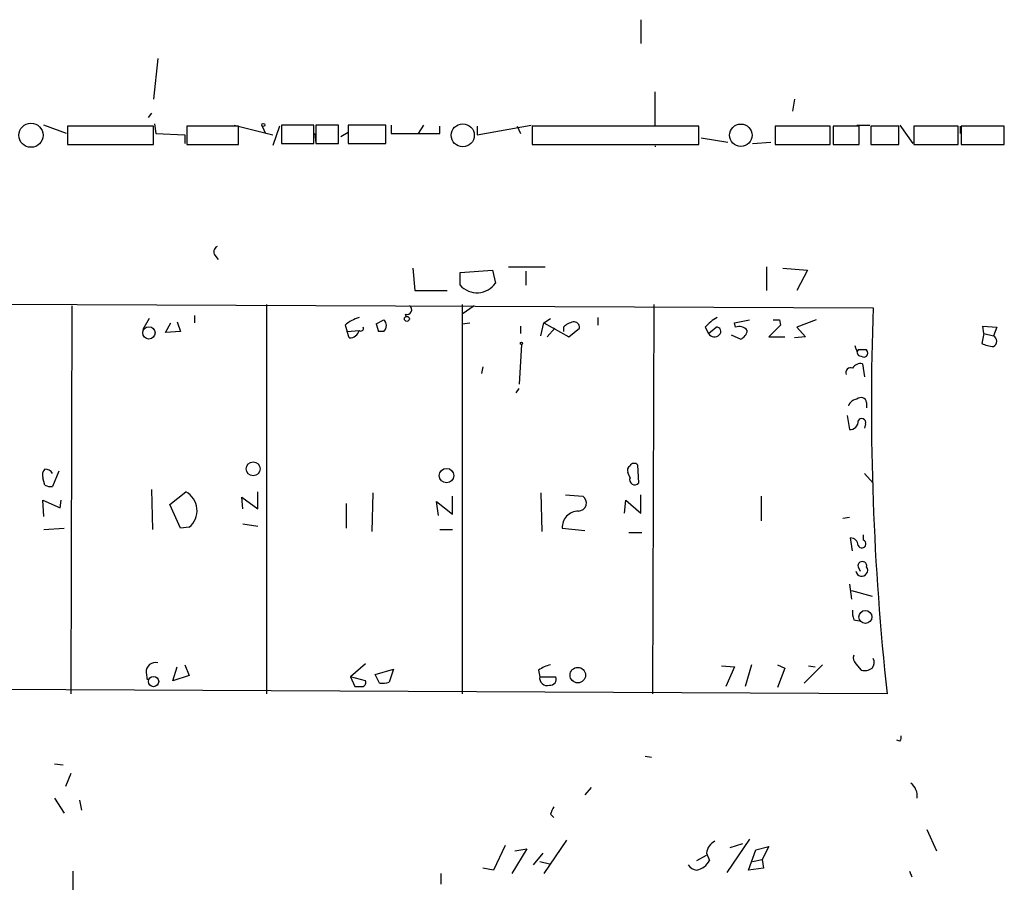
# Model space of a CAD drawing. Extents: x 4 to 51974, y 1691 to 2626.
# Drawn here: x 525 to 603, y 2558 to 2626 of the extents above; entities that cross this region are included whole.
import ezdxf

# ---------------------------------------------------------------- set-up
doc = ezdxf.new("R2010")
doc.units = 0
doc.header["$MEASUREMENT"] = 0
doc.layers.add('MAIN', color=5, linetype='CONTINUOUS')

msp = doc.modelspace()

# ---------------------------------------------------------------- linework, layer by layer
at = {"layer": 'MAIN'}
for p, q in [((573.9553, 2626.4168), (573.9553, 2624.5541)), ((535.94, 2623.3688), (535.6013, 2620.1514)), ((575.056, 2620.7441), (575.056, 2618.1194)), ((586.0627, 2620.1514), (585.8933, 2619.2201)), ((535.432, 2619.0508), (535.178, 2618.7121)), ((528.7433, 2617.4421), (526.9653, 2618.1194)), ((528.828, 2618.0348), (528.828, 2616.5954)), ((535.6013, 2618.0348), (528.828, 2618.0348)), ((535.6013, 2616.5954), (535.6013, 2618.0348)), ((535.686, 2618.2041), (535.7707, 2617.4421)), ((542.29, 2618.0348), (538.226, 2618.0348)), ((538.226, 2618.0348), (538.226, 2616.5954)), ((541.9513, 2618.1194), (544.9993, 2617.3574)), ((542.29, 2616.5954), (542.29, 2618.0348)), ((544.1527, 2618.0348), (544.4067, 2617.4421)), ((545.5073, 2618.0348), (544.9993, 2616.5108)), ((548.2167, 2618.1194), (545.6767, 2618.1194)), ((545.6767, 2618.1194), (545.6767, 2616.6801)), ((548.2167, 2616.6801), (548.2167, 2618.1194)), ((550.164, 2618.1194), (548.386, 2618.1194)), ((548.386, 2618.1194), (548.386, 2616.6801)), ((550.164, 2616.6801), (550.164, 2618.1194)), ((553.8893, 2618.1194), (550.926, 2618.1194)), ((550.926, 2618.1194), (550.926, 2616.6801)), ((553.8893, 2616.6801), (553.8893, 2618.1194)), ((554.3127, 2618.1194), (554.3127, 2617.4421)), ((556.8527, 2618.1194), (556.4293, 2617.4421)), ((558.1227, 2617.4421), (558.1227, 2618.0348)), ((561.086, 2617.3574), (565.3193, 2618.1194)), ((561.086, 2618.0348), (561.086, 2617.3574)), ((564.2187, 2618.0348), (564.4727, 2617.4421)), ((578.5273, 2618.0348), (565.404, 2618.0348)), ((565.404, 2618.0348), (565.404, 2616.5954)), ((578.5273, 2616.5954), (578.5273, 2618.0348)), ((588.8567, 2618.0348), (584.5387, 2618.0348)), ((584.5387, 2618.0348), (584.5387, 2616.5954)), ((588.8567, 2616.5954), (588.8567, 2618.0348)), ((591.1427, 2618.0348), (589.1107, 2618.0348)), ((589.1107, 2618.0348), (589.1107, 2616.5954)), ((590.9733, 2618.1194), (591.9893, 2618.1194)), ((591.1427, 2616.5954), (591.1427, 2618.0348)), ((594.2753, 2618.0348), (592.074, 2618.0348)), ((592.074, 2618.0348), (592.074, 2616.5954)), ((594.2753, 2616.5954), (594.2753, 2618.0348)), ((594.36, 2618.1194), (595.376, 2616.6801)), ((598.932, 2618.0348), (595.4607, 2618.0348)), ((595.4607, 2618.0348), (595.4607, 2616.5954)), ((598.932, 2616.5954), (598.932, 2618.0348)), ((599.1013, 2618.0348), (599.1013, 2617.4421)), ((602.5727, 2618.0348), (599.186, 2618.0348)), ((599.186, 2618.0348), (599.186, 2616.5954)), ((602.5727, 2616.5954), (602.5727, 2618.0348)), ((535.7707, 2617.4421), (538.0567, 2617.3574)), ((538.0567, 2617.3574), (538.0567, 2616.6801)), ((548.3013, 2617.4421), (548.386, 2616.6801)), ((550.926, 2617.5268), (550.3333, 2617.1881)), ((554.3127, 2617.4421), (558.1227, 2617.4421)), ((578.6967, 2617.1034), (580.8133, 2616.7648)), ((528.828, 2616.5954), (535.6013, 2616.5954)), ((538.226, 2616.5954), (542.29, 2616.5954)), ((545.6767, 2616.6801), (548.2167, 2616.6801)), ((548.386, 2616.6801), (550.164, 2616.6801)), ((550.926, 2616.6801), (553.8893, 2616.6801)), ((565.404, 2616.5954), (578.5273, 2616.5954)), ((575.1407, 2616.4261), (575.056, 2616.4261)), ((582.7607, 2616.6801), (584.2, 2616.7648)), ((584.5387, 2616.5954), (588.8567, 2616.5954)), ((589.1107, 2616.5954), (591.1427, 2616.5954)), ((592.074, 2616.5954), (594.2753, 2616.5954)), ((595.4607, 2616.5954), (598.932, 2616.5954)), ((599.186, 2616.5954), (602.5727, 2616.5954)), ((540.4273, 2607.8748), (540.6813, 2607.5361)), ((556.006, 2606.8588), (556.1753, 2605.0808)), ((563.5413, 2606.9434), (566.42, 2606.9434)), ((583.8613, 2606.9434), (583.8613, 2605.0808)), ((585.1313, 2606.8588), (587.0787, 2606.6894)), ((559.7313, 2606.5201), (562.2713, 2606.6894)), ((559.7313, 2605.5041), (559.7313, 2606.5201)), ((562.2713, 2606.6894), (562.5253, 2605.6734)), ((564.896, 2606.6048), (564.896, 2605.5041)), ((587.0787, 2606.6894), (586.232, 2605.0808)), ((364.744, 2604.6574), (592.2433, 2603.7261)), ((556.1753, 2605.0808), (558.7153, 2605.0808)), ((529.1667, 2603.8954), (529.082, 2573.3308)), ((544.4913, 2603.9801), (544.4913, 2573.3308)), ((559.9007, 2603.9801), (559.9007, 2573.3308)), ((560.832, 2603.8954), (559.9007, 2603.2181)), ((574.9713, 2603.9801), (574.8867, 2573.3308)), ((535.2627, 2602.8794), (534.7547, 2602.0328)), ((538.8187, 2603.1334), (538.8187, 2602.5408)), ((555.4133, 2603.2181), (555.498, 2603.0488)), ((566.3353, 2602.5408), (566.8433, 2602.8794)), ((570.5687, 2602.9641), (570.5687, 2602.3714)), ((536.5327, 2601.7788), (536.956, 2602.5408)), ((537.464, 2602.6254), (537.718, 2601.8634)), ((550.672, 2602.3714), (550.8413, 2601.8634)), ((553.1273, 2602.4561), (553.72, 2602.7948)), ((553.1273, 2602.4561), (553.2967, 2601.8634)), ((553.1273, 2602.4561), (553.2967, 2601.8634)), ((559.9007, 2602.4561), (560.4933, 2602.5408)), ((564.4727, 2602.2868), (564.4727, 2601.6941)), ((566.0813, 2601.5248), (566.3353, 2602.5408)), ((566.3353, 2602.5408), (568.2827, 2601.4401)), ((567.182, 2602.1174), (566.5893, 2601.4401)), ((567.8593, 2602.2021), (567.8593, 2601.8634)), ((568.2827, 2601.4401), (569.1293, 2602.1174)), ((579.0353, 2602.2021), (579.2893, 2601.6941)), ((579.2893, 2601.6941), (579.882, 2602.2021)), ((581.3213, 2602.5408), (582.5067, 2602.7948)), ((581.406, 2602.2021), (581.3213, 2602.5408)), ((584.962, 2602.3714), (584.0307, 2601.4401)), ((584.8773, 2602.7948), (584.962, 2602.3714)), ((587.756, 2602.7948), (586.232, 2602.2021)), ((586.232, 2602.2021), (586.9093, 2601.4401)), ((600.964, 2601.6941), (600.8793, 2602.2868)), ((600.8793, 2602.2868), (601.98, 2602.2021)), ((601.98, 2602.2021), (601.726, 2601.5248)), ((537.718, 2601.8634), (536.5327, 2601.7788)), ((550.8413, 2601.8634), (551.7727, 2601.9481)), ((551.0107, 2601.3554), (550.8413, 2601.8634)), ((553.72, 2601.8634), (553.2967, 2601.8634)), ((581.0673, 2601.6094), (581.8293, 2601.2708)), ((584.0307, 2601.4401), (585.3007, 2601.4401)), ((586.9093, 2601.4401), (586.0627, 2601.3554)), ((600.964, 2601.6941), (600.7947, 2600.9321)), ((600.964, 2601.6941), (601.726, 2601.5248)), ((564.5573, 2600.8474), (564.388, 2597.7148)), ((591.058, 2600.4241), (590.9733, 2600.2548)), ((591.566, 2599.8314), (591.7353, 2599.9161)), ((561.5093, 2599.0694), (561.4247, 2598.5614)), ((591.3967, 2599.3234), (591.566, 2598.3074)), ((564.134, 2597.0374), (564.388, 2597.3761)), ((591.7353, 2596.2754), (591.7353, 2595.8521)), ((590.2113, 2595.2594), (590.3807, 2594.1588)), ((591.6507, 2594.5821), (591.566, 2594.2434)), ((573.7013, 2591.3648), (573.786, 2589.9254)), ((528.1507, 2590.8568), (527.6427, 2589.6714)), ((573.1087, 2590.3488), (572.9393, 2590.7721)), ((591.566, 2590.6874), (592.2433, 2589.9254)), ((527.05, 2589.7561), (526.8807, 2590.3488)), ((535.432, 2589.4174), (535.5167, 2586.2848)), ((536.8713, 2588.2321), (538.1413, 2589.2481)), ((543.814, 2587.8934), (543.814, 2589.2481)), ((552.8733, 2589.1634), (552.7887, 2586.1154)), ((566.0813, 2589.1634), (566.166, 2586.1154)), ((568.0287, 2588.9941), (569.3833, 2588.9094)), ((573.9553, 2587.5548), (573.9553, 2588.9941)), ((526.9653, 2587.3008), (526.8807, 2588.5708)), ((526.8807, 2588.5708), (528.2353, 2587.9781)), ((528.2353, 2587.9781), (528.32, 2588.5708)), ((537.718, 2586.3694), (536.8713, 2588.2321)), ((542.6287, 2587.8934), (542.544, 2588.8248)), ((542.544, 2588.8248), (543.814, 2587.8934)), ((550.7567, 2588.3168), (550.7567, 2586.3694)), ((558.038, 2587.3854), (557.8687, 2588.4861)), ((557.8687, 2588.4861), (559.1387, 2587.4701)), ((559.1387, 2587.4701), (559.1387, 2588.9094)), ((572.6853, 2587.5548), (572.77, 2588.5708)), ((572.77, 2588.5708), (573.9553, 2587.5548)), ((583.438, 2588.9094), (583.438, 2586.9621)), ((542.6287, 2586.7081), (543.814, 2586.5388)), ((590.3807, 2587.2161), (589.8727, 2587.1314)), ((526.9653, 2586.2848), (528.574, 2586.3694)), ((538.3953, 2586.4541), (537.718, 2586.3694)), ((558.1227, 2586.2848), (559.1387, 2586.2848)), ((567.7747, 2586.3694), (569.5527, 2586.2001)), ((573.024, 2586.0308), (574.04, 2586.0308)), ((591.4813, 2585.4381), (591.4813, 2585.8614)), ((590.6347, 2584.5914), (590.4653, 2585.6074)), ((591.058, 2583.3214), (591.2273, 2582.9828)), ((590.3807, 2581.9668), (590.55, 2580.7814)), ((590.55, 2581.4588), (592.1587, 2581.0354)), ((590.7193, 2579.1728), (591.1427, 2579.0881)), ((535.0087, 2575.0241), (535.0933, 2574.4314)), ((537.1253, 2574.3468), (537.464, 2575.4474)), ((538.0567, 2575.6168), (538.3953, 2574.7701)), ((552.2807, 2575.7014), (551.0953, 2574.6854)), ((553.0427, 2574.8548), (554.482, 2575.2781)), ((554.482, 2575.2781), (554.1433, 2574.2621)), ((565.912, 2575.1934), (565.9967, 2574.6854)), ((580.3053, 2575.5321), (581.3213, 2575.4474)), ((581.3213, 2575.4474), (580.644, 2573.9234)), ((582.676, 2575.6168), (582.168, 2573.9234)), ((584.708, 2575.6168), (585.3007, 2575.3628)), ((585.3007, 2575.3628), (584.708, 2573.8388)), ((588.264, 2575.6168), (586.8247, 2574.1774)), ((587.1633, 2575.5321), (587.6713, 2575.4474)), ((590.8887, 2575.7014), (591.312, 2575.1934)), ((593.344, 2573.3308), (373.888, 2574.4314)), ((538.3953, 2574.7701), (537.1253, 2574.3468)), ((551.0953, 2574.6854), (551.434, 2573.9234)), ((552.2807, 2574.3468), (551.0953, 2574.6854)), ((553.3813, 2574.1774), (553.0427, 2574.8548)), ((565.9967, 2574.6854), (567.2667, 2574.6854)), ((594.36, 2569.6054), (594.106, 2569.6901)), ((574.294, 2568.4201), (574.802, 2568.3354)), ((527.812, 2567.8274), (528.4893, 2567.7428)), ((529.082, 2567.0654), (528.6587, 2566.0494)), ((570.0607, 2565.9648), (569.5527, 2565.3721)), ((527.812, 2565.1181), (528.574, 2563.9328)), ((529.7593, 2564.9488), (529.9287, 2564.1868)), ((566.8433, 2563.8481), (567.0973, 2563.5941)), ((596.4767, 2562.6628), (597.2387, 2560.9694)), ((568.1133, 2561.8161), (566.3353, 2559.1914)), ((582.5067, 2561.9008), (580.7287, 2559.2761)), ((563.2873, 2561.3928), (562.356, 2559.4454)), ((564.9807, 2561.1388), (563.7953, 2559.1914)), ((564.0493, 2560.9694), (564.9807, 2561.1388)), ((580.9827, 2561.2234), (581.9987, 2561.5621)), ((582.422, 2559.4454), (583.0147, 2561.0541)), ((583.0147, 2561.0541), (584.0307, 2561.3081)), ((584.0307, 2561.3081), (583.5227, 2560.2921)), ((566.2507, 2560.8001), (565.4887, 2559.8688)), ((578.358, 2560.2074), (579.12, 2560.6308)), ((579.12, 2560.8001), (579.374, 2560.2074)), ((582.7607, 2560.1228), (583.5227, 2560.2921)), ((583.5227, 2560.2921), (583.6073, 2559.6148)), ((562.356, 2559.4454), (561.5093, 2559.6148)), ((565.9967, 2560.1228), (566.7587, 2559.9534)), ((583.6073, 2559.6148), (582.422, 2559.4454)), ((529.2513, 2559.3608), (529.082, 2509.5768)), ((558.2073, 2559.1914), (558.2073, 2558.3448)), ((595.122, 2559.3608), (595.2913, 2558.9374))]:
    msp.add_line(p, q, dxfattribs=at)
at = {"layer": 'MAIN', "color": 5}
for centre, radius in [((525.9493, 2617.3151), 0.949), ((559.9429, 2617.3151), 0.9062), ((581.8293, 2617.3151), 0.8828)]:
    msp.add_circle(centre, radius, dxfattribs=at)
at = {"layer": 'MAIN'}
for centre, radius in [((544.2373, 2618.1195), 0.1197), ((555.5403, 2602.8583), 0.1951), ((535.2342, 2601.7556), 0.4868), ((564.5573, 2600.9321), 0.0846), ((543.4381, 2591.0459), 0.5476), ((558.6614, 2590.5199), 0.5698), ((591.6366, 2579.387), 0.5111), ((568.9966, 2574.8065), 0.6135), ((535.5952, 2574.3002), 0.4068)]:
    msp.add_circle(centre, radius, dxfattribs=at)
for centre, radius, start, end in [((540.7872, 2608.1446), 0.4498, 115.055368, 216.85716), ((561.06, 2606.7154), 1.798, 222.353645, 324.582714), ((555.5403, 2603.5779), 0.3816, 250.558299, 56.305768), ((803.2381, 2596.1492), 211.1308, 177.943371, 186.20448), ((552.8216, 2599.6979), 3.4305, 107.803783, 128.800661), ((581.4069, 2600.2535), 3.0695, 117.982668, 140.592127), ((551.9103, 2602.1174), 0.2181, 230.897224, 22.850219), ((553.2966, 2602.3291), 0.6294, 312.276138, 47.723862), ((569.0257, 2601), 1.675, 103.971531, 134.136456), ((568.6919, 2602.188), 0.4431, 350.831064, 99.168936), ((579.9281, 2601.8711), 0.3342, 308.46437, 97.928861), ((581.7023, 2601.4542), 0.8045, 37.875608, 111.61228), ((584.6233, 2729.7946), 127.0001, 269.885408, 270.114592), ((551.0459, 2602.0963), 0.7418, 267.279935, 348.474956), ((579.7444, 2601.9693), 0.5319, 211.161448, 317.415436), ((581.5272, 2602.0266), 0.8139, 291.787031, 354.465227), ((601.5142, 2601.1015), 0.4734, 296.575876, 63.418709), ((781.4308, 2663.8816), 200.8048, 198.320321, 198.549504), ((601.8412, 2602.935), 2.2598, 242.413275, 267.077961), ((591.3966, 2431.0742), 169.3502, 89.885409, 90.114558), ((633.662, 2726.9159), 133.8751, 251.443666, 251.672849), ((591.3968, 2600.1701), 0.4232, 323.116564, 36.883436), ((590.4865, 2598.625), 0.3891, 67.613458, 202.386542), ((591.2527, 2598.6208), 0.7172, 78.417456, 149.502053), ((591.0518, 2595.7193), 0.8139, 95.534773, 158.212969), ((591.2885, 2596.205), 0.4523, 8.954187, 134.175915), ((590.4654, 2594.7514), 0.5986, 261.865837, 8.134163), ((591.3446, 2594.6863), 0.3234, 341.200829, 152.404845), ((573.278, 2590.9414), 0.3787, 116.558284, 206.558284), ((573.4332, 2591.1249), 0.3597, 41.822669, 154.43941), ((527.4732, 2590.5605), 0.6292, 132.268789, 199.661787), ((527.0639, 2590.3625), 0.6637, 29.30697, 91.199962), ((527.4735, 2590.6036), 0.9474, 243.448472, 280.287538), ((573.4815, 2590.1917), 0.4045, 157.149171, 318.828732), ((537.3364, 2587.7664), 1.6862, 308.900195, 61.48798), ((569.0316, 2588.3688), 0.6449, 271.164063, 56.953041), ((569.0459, 2586.4504), 1.2737, 90.05398, 183.645919), ((590.4796, 2585.029), 0.5786, 358.593643, 91.416257), ((591.3543, 2585.1418), 0.3224, 203.200924, 66.799076), ((591.3967, 2583.4061), 0.349, 345.955794, 194.040224), ((591.3496, 2583.058), 0.467, 189.266671, 34.329723), ((592.2011, 2579.723), 1.5807, 172.299482, 200.370222), ((535.7638, 2575.0513), 0.7556, 76.515474, 182.063001), ((591.3124, 2576.1672), 0.6297, 160.365149, 227.709785), ((591.7111, 2575.7982), 0.6244, 315.791579, 31.536569), ((567.3305, 2573.3093), 2.3584, 101.922191, 126.975336), ((591.5659, 2576.1252), 0.9658, 254.75789, 307.866658), ((551.9844, 2574.2198), 0.3224, 293.17759, 23.200924), ((553.5927, 2575.7456), 1.5824, 262.322568, 290.362373), ((566.5947, 2574.5909), 0.6054, 171.019993, 285.716609), ((566.807, 2574.501), 0.4953, 264.40337, 21.85726), ((551.7727, 2743.2232), 169.3001, 269.885375, 270.114592), ((593.9787, 2569.9018), 0.483, 322.140624, 15.244715), ((594.4236, 2565.2663), 1.2995, 353.451914, 52.944046), ((569.049, 2563.2536), 2.2844, 148.68826, 164.915583), ((580.3898, 2560.5886), 1.2873, 117.405088, 170.543532), ((578.5134, 2560.4474), 1.014, 214.793431, 261.184242), ((578.0129, 2560.9638), 1.5572, 282.804592, 330.937891)]:
    msp.add_arc(centre, radius, start, end, dxfattribs=at)

doc.saveas('drawing.dxf')
